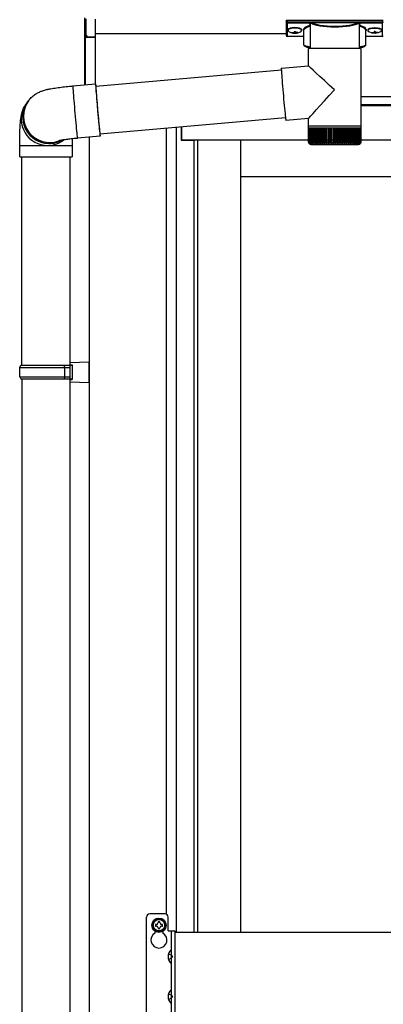
# Model space of a CAD drawing. Extents: x 0 to 15840, y 0 to 25651.
# Drawn here: x 1567 to 1886, y 14910 to 15772 of the extents above; entities that cross this region are included whole.
import ezdxf

# ---------------------------------------------------------------- set-up
doc = ezdxf.new("R2010")
doc.units = 0
doc.linetypes.add('YHIDDEN_1', pattern=[4, 3, -1])
doc.layers.add('YKK_A1', color=4, linetype='CONTINUOUS', lineweight=30)

msp = doc.modelspace()

# ---------------------------------------------------------------- linework, layer by layer
at = {"layer": 'YKK_A1', "linetype": 'Continuous'}
for p, q in [((1624.11, 15759.26), (1624.11, 15773.78)), ((1625.05, 15772.83), (1625.05, 15758.42)), ((1633.11, 15772.47), (1633.11, 15757.14)), ((1800.61, 15771.34), (1800.61, 15770.29)), ((1800.61, 15770.29), (1800.61, 15758.31)), ((1801.61, 15771.65), (1884.61, 15771.65)), ((1801.61, 15769.92), (1801.61, 15771.65)), ((1821.8, 15769.92), (1801.61, 15769.92)), ((1801.61, 15769.92), (1801.61, 15769.45)), ((1801.61, 15769.45), (1821.8, 15769.45)), ((1801.61, 15757.35), (1801.61, 15769.45)), ((1821.8, 15769.92), (1821.8, 15769.45)), ((1863.47, 15769.96), (1822.75, 15769.96)), ((1822.94, 15769.47), (1863.28, 15769.47)), ((1864.43, 15769.92), (1864.43, 15769.45)), ((1884.61, 15769.92), (1864.43, 15769.92)), ((1864.43, 15769.45), (1884.61, 15769.45)), ((1884.61, 15771.65), (1884.61, 15769.92)), ((1884.61, 15769.92), (1884.61, 15769.45)), ((1884.61, 15769.45), (1884.61, 15757.35)), ((1624.11, 15715.01), (1624.11, 15759.26)), ((1624.21, 15758.85), (1624.19, 15758.89)), ((1816.11, 15750.13), (1816.11, 15762.73)), ((1821.76, 15746.94), (1821.76, 15767.45)), ((1864.46, 15767.45), (1864.46, 15746.94)), ((1870.11, 15762.73), (1870.11, 15750.13)), ((1624.58, 15758.5), (1624.58, 15715.05)), ((1624.64, 15758.42), (1625.11, 15758.42)), ((1626.05, 15757.91), (1626.05, 15757.46)), ((1626.05, 15757.46), (1633.11, 15757.14)), ((1633.11, 15756.19), (1626.05, 15756.51)), ((1633.11, 15757.14), (1633.11, 15756.19)), ((1633.11, 15756.19), (1633.11, 15715.8)), ((1816.11, 15757.35), (1801.61, 15757.35)), ((1801.61, 15757.35), (1801.61, 15757.31)), ((1816.11, 15757.31), (1801.61, 15757.31)), ((1884.61, 15757.35), (1870.11, 15757.35)), ((1884.61, 15757.31), (1870.11, 15757.31)), ((1884.61, 15757.35), (1884.61, 15757.31)), ((1820.21, 15731.62), (1820.21, 15746.94)), ((1842.75, 15746.94), (1820.21, 15746.94)), ((1866.01, 15746.94), (1842.75, 15746.94)), ((1866.01, 15746.94), (1866.01, 15678.94)), ((1633.77, 15713.84), (1796.3, 15728.06)), ((1796.29, 15729.53), (1796.26, 15729.35)), ((1796.26, 15729.35), (1796.27, 15728.82)), ((1796.27, 15728.82), (1796.3, 15727.93)), ((1796.29, 15729.53), (1820.21, 15731.63)), ((1796.3, 15727.93), (1796.37, 15726.71)), ((1796.37, 15726.71), (1796.46, 15725.18)), ((1796.46, 15725.18), (1796.59, 15723.35)), ((1613.74, 15714.1), (1633.66, 15715.84)), ((1633.67, 15715.84), (1633.64, 15715.71)), ((1633.74, 15715.61), (1633.67, 15715.84)), ((1796.59, 15723.35), (1796.74, 15721.26)), ((1796.74, 15721.26), (1796.92, 15718.95)), ((1796.92, 15718.95), (1797.12, 15716.43)), ((1797.12, 15716.43), (1797.33, 15713.77)), ((1613.72, 15713.96), (1613.71, 15713.48)), ((1613.71, 15713.48), (1613.74, 15712.63)), ((1613.74, 15714.1), (1613.72, 15713.96)), ((1613.74, 15712.63), (1613.81, 15711.45)), ((1613.81, 15711.45), (1613.9, 15709.96)), ((1613.9, 15709.96), (1614.02, 15708.16)), ((1614.02, 15708.16), (1614.17, 15706.1)), ((1633.64, 15715.71), (1633.64, 15715.22)), ((1633.64, 15715.22), (1633.67, 15714.38)), ((1633.67, 15714.38), (1633.73, 15713.2)), ((1633.73, 15713.2), (1633.82, 15711.7)), ((1633.83, 15715.02), (1633.74, 15715.61)), ((1633.8, 15714.25), (1633.77, 15714.03)), ((1633.77, 15714.03), (1633.78, 15713.46)), ((1633.78, 15713.46), (1633.82, 15712.56)), ((1633.85, 15714.11), (1633.8, 15714.25)), ((1633.82, 15712.56), (1633.89, 15711.34)), ((1633.82, 15711.7), (1633.94, 15709.9)), ((1633.96, 15714.08), (1633.83, 15715.02)), ((1633.9, 15713.86), (1633.85, 15714.11)), ((1633.89, 15711.34), (1633.99, 15709.81)), ((1633.94, 15709.9), (1634.09, 15707.84)), ((1633.98, 15713.86), (1633.96, 15714.08)), ((1633.99, 15709.81), (1634.11, 15708.01)), ((1634.09, 15707.84), (1634.26, 15705.54)), ((1634.11, 15708.01), (1634.26, 15705.95)), ((1797.33, 15713.77), (1797.56, 15711)), ((1797.56, 15711), (1797.81, 15708.15)), ((1797.81, 15708.15), (1798.06, 15705.29)), ((1572.96, 15698.56), (1574.25, 15700.3)), ((1574.25, 15700.3), (1574.89, 15701.17)), ((1575.25, 15701.65), (1574.89, 15701.17)), ((1614.17, 15706.1), (1614.34, 15703.8)), ((1614.34, 15703.8), (1614.54, 15701.3)), ((1614.54, 15701.3), (1614.75, 15698.65)), ((1614.75, 15698.65), (1614.99, 15695.87)), ((1634.26, 15705.95), (1634.44, 15703.69)), ((1634.26, 15705.54), (1634.46, 15703.05)), ((1634.44, 15703.69), (1634.63, 15701.25)), ((1634.46, 15703.05), (1634.68, 15700.39)), ((1634.63, 15701.25), (1634.84, 15698.67)), ((1634.68, 15700.39), (1634.91, 15697.61)), ((1634.84, 15698.67), (1635.07, 15696)), ((1798.06, 15705.29), (1798.31, 15702.45)), ((1798.31, 15702.45), (1798.57, 15699.67)), ((1798.57, 15699.67), (1798.81, 15697.01)), ((1614.99, 15695.87), (1615.23, 15693.02)), ((1615.23, 15693.02), (1615.48, 15690.15)), ((1615.48, 15690.15), (1615.73, 15687.29)), ((1634.91, 15697.61), (1635.15, 15694.77)), ((1635.07, 15696), (1635.3, 15693.27)), ((1635.15, 15694.77), (1635.4, 15691.89)), ((1635.3, 15693.27), (1635.54, 15690.55)), ((1635.4, 15691.89), (1635.66, 15689.03)), ((1635.54, 15690.55), (1635.79, 15687.86)), ((1798.81, 15697.01), (1799.06, 15694.5)), ((1799.06, 15694.5), (1799.29, 15692.18)), ((1799.29, 15692.18), (1799.5, 15690.09)), ((1799.5, 15690.09), (1799.69, 15688.27)), ((1615.73, 15687.29), (1615.99, 15684.49)), ((1615.99, 15684.49), (1616.24, 15681.79)), ((1616.24, 15681.79), (1616.48, 15679.25)), ((1635.66, 15689.03), (1635.91, 15686.23)), ((1635.79, 15687.86), (1636.03, 15685.25)), ((1635.91, 15686.23), (1636.16, 15683.54)), ((1636.03, 15685.25), (1636.26, 15682.77)), ((1636.16, 15683.54), (1636.41, 15680.99)), ((1636.26, 15682.77), (1636.49, 15680.46)), ((1799.93, 15686.22), (1637.43, 15672)), ((1799.69, 15688.27), (1799.87, 15686.73)), ((1799.87, 15686.73), (1800.01, 15685.51)), ((1800.01, 15685.51), (1800.13, 15684.63)), ((1800.13, 15684.63), (1800.22, 15684.09)), ((1800.22, 15684.09), (1800.28, 15683.91)), ((1800.28, 15683.91), (1800.29, 15683.91)), ((1820.21, 15685.65), (1800.29, 15683.91)), ((1820.21, 15678.94), (1820.21, 15685.66)), ((1616.48, 15679.25), (1616.72, 15676.89)), ((1616.72, 15676.89), (1616.93, 15674.76)), ((1616.93, 15674.76), (1617.13, 15672.89)), ((1617.13, 15672.89), (1617.31, 15671.3)), ((1636.41, 15680.99), (1636.64, 15678.63)), ((1636.49, 15680.46), (1636.7, 15678.35)), ((1636.64, 15678.63), (1636.85, 15676.5)), ((1636.7, 15678.35), (1636.89, 15676.48)), ((1636.85, 15676.5), (1637.05, 15674.63)), ((1636.89, 15676.48), (1637.07, 15674.88)), ((1637.05, 15674.63), (1637.23, 15673.05)), ((1637.07, 15674.88), (1637.22, 15673.58)), ((1637.22, 15673.58), (1637.35, 15672.59)), ((1637.23, 15673.05), (1637.38, 15671.78)), ((1820.21, 15677.44), (1820.21, 15678.94)), ((1842.75, 15678.94), (1820.21, 15678.94)), ((1820.21, 15677.44), (1820.27, 15677.44)), ((1820.22, 15664.94), (1820.22, 15677.44)), ((1820.27, 15664.96), (1820.27, 15677.44)), ((1820.27, 15677.44), (1820.5, 15677.44)), ((1820.49, 15664.95), (1820.49, 15677.44)), ((1820.5, 15677.44), (1820.9, 15677.44)), ((1820.89, 15664.71), (1820.89, 15677.44)), ((1820.9, 15677.44), (1821.47, 15677.44)), ((1821.45, 15664.63), (1821.45, 15677.44)), ((1821.47, 15677.44), (1822.21, 15677.44)), ((1822.11, 15677.44), (1822.11, 15663.62)), ((1822.17, 15664.54), (1822.17, 15677.44)), ((1822.21, 15677.44), (1823.1, 15677.44)), ((1822.87, 15677.44), (1822.87, 15663.62)), ((1823.04, 15664.46), (1823.04, 15677.44)), ((1823.1, 15677.44), (1824.15, 15677.44)), ((1823.79, 15677.44), (1823.79, 15663.62)), ((1824.06, 15664.37), (1824.06, 15677.44)), ((1824.15, 15677.44), (1825.34, 15677.44)), ((1824.85, 15677.44), (1824.85, 15663.62)), ((1825.23, 15664.29), (1825.23, 15677.44)), ((1825.34, 15677.44), (1826.67, 15677.44)), ((1826.05, 15677.44), (1826.05, 15663.62)), ((1826.53, 15664.21), (1826.53, 15677.44)), ((1826.67, 15677.44), (1828.12, 15677.44)), ((1827.38, 15677.44), (1827.38, 15663.62)), ((1827.95, 15664.15), (1827.95, 15677.44)), ((1828.12, 15677.44), (1829.69, 15677.44)), ((1828.83, 15677.44), (1828.83, 15663.62)), ((1829.48, 15664.08), (1829.48, 15677.44)), ((1829.69, 15677.44), (1831.35, 15677.44)), ((1830.39, 15677.44), (1830.39, 15663.62)), ((1831.11, 15664.01), (1831.11, 15677.44)), ((1831.35, 15677.44), (1833.11, 15677.44)), ((1832.04, 15677.44), (1832.04, 15663.62)), ((1832.83, 15663.94), (1832.83, 15677.44)), ((1833.11, 15677.44), (1834.94, 15677.44)), ((1833.78, 15677.44), (1833.78, 15663.62)), ((1834.62, 15663.87), (1834.62, 15677.44)), ((1834.94, 15677.44), (1836.84, 15677.44)), ((1835.59, 15677.44), (1835.59, 15663.62)), ((1836.48, 15663.8), (1836.48, 15677.44)), ((1836.84, 15677.44), (1838.78, 15677.44)), ((1837.46, 15677.44), (1837.46, 15663.62)), ((1838.38, 15663.62), (1838.38, 15677.44)), ((1838.78, 15677.44), (1840.76, 15677.44)), ((1839.37, 15677.44), (1839.37, 15663.62)), ((1840.31, 15663.62), (1840.31, 15677.44)), ((1840.76, 15677.44), (1842.75, 15677.44)), ((1841.31, 15677.44), (1841.31, 15663.62)), ((1842.26, 15663.62), (1842.26, 15677.44)), ((1866.01, 15678.94), (1842.75, 15678.94)), ((1842.75, 15677.44), (1844.75, 15677.44)), ((1843.26, 15677.44), (1843.26, 15663.62)), ((1844.22, 15677.44), (1844.22, 15663.62)), ((1844.75, 15677.44), (1846.74, 15677.44)), ((1845.22, 15677.44), (1845.22, 15663.62)), ((1846.16, 15677.44), (1846.16, 15663.62)), ((1846.74, 15677.44), (1848.69, 15677.44)), ((1847.16, 15677.44), (1847.16, 15663.73)), ((1848.08, 15677.44), (1848.08, 15663.62)), ((1848.69, 15677.44), (1850.61, 15677.44)), ((1849.07, 15677.44), (1849.07, 15663.79)), ((1849.97, 15677.44), (1849.97, 15663.62)), ((1850.61, 15677.44), (1852.46, 15677.44)), ((1850.94, 15677.44), (1850.94, 15663.85)), ((1851.8, 15677.44), (1851.8, 15663.62)), ((1852.46, 15677.44), (1854.25, 15677.44)), ((1852.76, 15677.44), (1852.76, 15663.91)), ((1853.57, 15677.44), (1853.57, 15663.62)), ((1854.25, 15677.44), (1855.95, 15677.44)), ((1854.51, 15677.44), (1854.51, 15663.97)), ((1855.25, 15677.44), (1855.25, 15663.62)), ((1855.95, 15677.44), (1857.56, 15677.44)), ((1856.17, 15677.44), (1856.17, 15664.05)), ((1856.85, 15677.44), (1856.85, 15663.62)), ((1857.56, 15677.44), (1859.05, 15677.44)), ((1857.74, 15677.44), (1857.74, 15664.12)), ((1858.34, 15677.44), (1858.34, 15663.62)), ((1859.05, 15677.44), (1860.42, 15677.44)), ((1859.2, 15677.44), (1859.2, 15664.2)), ((1859.71, 15677.44), (1859.71, 15663.62)), ((1860.42, 15677.44), (1861.66, 15677.44)), ((1860.54, 15677.44), (1860.54, 15664.27)), ((1860.96, 15677.44), (1860.96, 15663.62)), ((1861.66, 15677.44), (1862.76, 15677.44)), ((1861.76, 15677.44), (1861.76, 15664.35)), ((1862.07, 15677.44), (1862.07, 15663.62)), ((1862.76, 15677.44), (1863.71, 15677.44)), ((1862.83, 15677.44), (1862.83, 15664.42)), ((1863.04, 15677.44), (1863.04, 15663.62)), ((1863.71, 15677.44), (1864.51, 15677.44)), ((1863.76, 15677.44), (1863.76, 15664.5)), ((1863.86, 15677.44), (1863.86, 15663.62)), ((1864.51, 15677.44), (1865.14, 15677.44)), ((1864.54, 15677.44), (1864.54, 15664.59)), ((1865.14, 15677.44), (1865.6, 15677.44)), ((1865.16, 15677.44), (1865.16, 15664.97)), ((1865.6, 15677.44), (1865.89, 15677.44)), ((1865.61, 15677.44), (1865.61, 15664.76)), ((1865.89, 15677.44), (1865.89, 15664.84)), ((1865.89, 15677.44), (1866.01, 15677.44)), ((1866.01, 15678.94), (1866.01, 15677.44)), ((1866.01, 15677.44), (1866.01, 15664.93)), ((1866.01, 15677.44), (1866.01, 15677.44)), ((1617.31, 15671.3), (1617.46, 15670.03)), ((1617.46, 15670.03), (1617.58, 15669.1)), ((1617.58, 15669.1), (1617.68, 15668.51)), ((1617.68, 15668.51), (1617.74, 15668.28)), ((1617.74, 15668.28), (1617.75, 15668.27)), ((1637.67, 15670.02), (1617.75, 15668.27)), ((1637.35, 15672.59), (1637.45, 15671.94)), ((1637.38, 15671.78), (1637.51, 15670.84)), ((1637.45, 15671.94), (1637.51, 15671.64)), ((1637.51, 15671.64), (1637.55, 15671.68)), ((1637.51, 15670.84), (1637.6, 15670.25)), ((1637.55, 15671.68), (1637.56, 15672.02)), ((1637.6, 15670.25), (1637.67, 15670.02)), ((1637.67, 15671.48), (1637.64, 15672.02)), ((1637.7, 15670.64), (1637.67, 15671.48)), ((1637.67, 15670.02), (1637.7, 15670.15)), ((1637.7, 15670.15), (1637.7, 15670.64)), ((1821.51, 15664.16), (1821.51, 15663.62)), ((1864.51, 15664.37), (1864.51, 15663.62)), ((1865.16, 15664.97), (1865.16, 15664.67)), ((1567.11, 15651.99), (1567.11, 15661.99)), ((1567.11, 15661.99), (1591.6, 15661.99)), ((1591.6, 15661.99), (1613.11, 15661.99)), ((1613.11, 15661.99), (1613.11, 15651.99)), ((1820.74, 15663.62), (1820.71, 15663.62)), ((1820.92, 15663.62), (1820.81, 15663.62)), ((1821.08, 15663.93), (1821.08, 15663.62)), ((1821.27, 15663.62), (1821.08, 15663.62)), ((1821.79, 15663.62), (1821.51, 15663.62)), ((1822.47, 15663.62), (1822.11, 15663.62)), ((1822.21, 15662.94), (1842.79, 15662.94)), ((1823.3, 15663.62), (1822.87, 15663.62)), ((1824.29, 15663.62), (1823.79, 15663.62)), ((1825.42, 15663.62), (1824.85, 15663.62)), ((1826.68, 15663.62), (1826.05, 15663.62)), ((1828.07, 15663.62), (1827.38, 15663.62)), ((1829.58, 15663.62), (1828.83, 15663.62)), ((1831.18, 15663.62), (1830.39, 15663.62)), ((1832.88, 15663.62), (1832.04, 15663.62)), ((1834.66, 15663.62), (1833.78, 15663.62)), ((1836.5, 15663.62), (1835.59, 15663.62)), ((1838.39, 15663.62), (1837.46, 15663.62)), ((1840.31, 15663.62), (1839.37, 15663.62)), ((1842.26, 15663.62), (1841.31, 15663.62)), ((1842.79, 15662.94), (1864.01, 15662.94)), ((1844.22, 15663.62), (1843.26, 15663.62)), ((1846.16, 15663.62), (1845.21, 15663.62)), ((1848.08, 15663.62), (1847.15, 15663.62)), ((1849.97, 15663.62), (1849.05, 15663.62)), ((1851.8, 15663.62), (1850.91, 15663.62)), ((1853.57, 15663.62), (1852.71, 15663.62)), ((1855.25, 15663.62), (1854.44, 15663.62)), ((1856.85, 15663.62), (1856.08, 15663.62)), ((1858.34, 15663.62), (1857.63, 15663.62)), ((1859.71, 15663.62), (1859.06, 15663.62)), ((1860.96, 15663.62), (1860.37, 15663.62)), ((1862.07, 15663.62), (1861.55, 15663.62)), ((1863.04, 15663.62), (1862.59, 15663.62)), ((1863.86, 15663.62), (1863.48, 15663.62)), ((1864.51, 15663.62), (1864.21, 15663.62)), ((1865.01, 15663.62), (1864.79, 15663.62)), ((1865.01, 15663.99), (1865.01, 15663.62)), ((1865.34, 15663.62), (1865.2, 15663.62)), ((1865.34, 15663.82), (1865.34, 15663.62)), ((1865.5, 15663.62), (1865.44, 15663.62)), ((1567.11, 15651.99), (1591.6, 15651.99)), ((1569.11, 15469.65), (1569.11, 15651.99)), ((1591.6, 15651.99), (1613.11, 15651.99)), ((1611.11, 15651.99), (1611.11, 15469.65))]:
    msp.add_line(p, q, dxfattribs=at)
at = {"layer": 'YKK_A1'}
for p, q in [((1800.61, 15759.65), (1633.11, 15759.65)), ((1802.21, 15763.44), (1802.21, 15762.95)), ((1805.61, 15760.8), (1805.61, 15760.51)), ((1807.61, 15761.7), (1807.61, 15761.16)), ((1807.61, 15761.7), (1808.61, 15761.7)), ((1807.61, 15760.26), (1807.61, 15760.21)), ((1808.61, 15761.7), (1808.61, 15761.16)), ((1808.61, 15760.26), (1808.61, 15760.21)), ((1810.61, 15760.8), (1810.61, 15760.51)), ((1814.01, 15763.44), (1814.01, 15762.95)), ((1872.21, 15763.44), (1872.21, 15762.95)), ((1875.61, 15760.8), (1875.61, 15760.51)), ((1877.61, 15761.7), (1877.61, 15761.16)), ((1878.61, 15761.7), (1877.61, 15761.7)), ((1877.61, 15760.26), (1877.61, 15760.21)), ((1878.61, 15761.7), (1878.61, 15761.16)), ((1878.61, 15760.26), (1878.61, 15760.21)), ((1880.61, 15760.8), (1880.61, 15760.51)), ((1884.01, 15763.44), (1884.01, 15762.95)), ((5343.11, 15704.65), (1866.01, 15704.65)), ((5267.61, 15704.65), (1866.01, 15704.65)), ((5267.61, 15697.65), (1866.01, 15697.65)), ((5262.11, 15696.65), (1866.01, 15696.65)), ((1695.61, 14989.25), (1695.61, 15677.09)), ((1704.41, 14973.15), (1704.41, 15677.86)), ((1708.61, 15678.23), (1708.61, 15666.65)), ((1709.11, 15666.65), (1709.11, 15678.28)), ((1628.11, 15669.18), (1628.11, 13561.65)), ((1708.61, 15666.65), (1719.61, 15666.65)), ((5262.11, 15666.65), (1709.11, 15666.65)), ((1719.61, 15666.65), (1719.61, 14973.15)), ((1722.81, 15666.65), (1722.81, 14973.15)), ((1760.61, 15666.65), (1760.61, 14973.15)), ((2574.36, 15634.65), (1760.61, 15634.65)), ((1569.11, 15457.65), (1569.11, 14569.65)), ((1611.11, 15457.65), (1611.11, 13131.99)), ((1694.11, 14989.65), (1681.11, 14989.65)), ((1697.11, 14974.65), (1697.11, 14986.65)), ((1685.61, 14974.47), (1685.61, 14972.71)), ((1692.61, 14974.47), (1692.61, 14972.71)), ((1700.11, 14894.65), (1700.11, 14974.65)), ((1703.11, 14973.15), (1703.11, 14898.15)), ((5268.11, 14973.15), (1703.11, 14973.15))]:
    msp.add_line(p, q, dxfattribs=at)
at = {"layer": 'YKK_A1', "linetype": 'Continuous', "ltscale": 20}
for p, q in [((1567.11, 15467.65), (1568.11, 15469.65)), ((1567.11, 15467.65), (1611.11, 15467.65)), ((1567.11, 15459.65), (1567.11, 15467.65)), ((1568.11, 15469.65), (1613.11, 15469.65)), ((1606.64, 15467.65), (1606.21, 15469.65)), ((1606.64, 15459.65), (1606.64, 15467.65)), ((1611.11, 15472.15), (1628.11, 15472.65)), ((1611.11, 15472.15), (1611.11, 15470.15)), ((1611.11, 15470.15), (1613.11, 15470.15)), ((1611.11, 15469.65), (1611.11, 15457.65)), ((1613.11, 15470.15), (1613.11, 15457.15)), ((1628.11, 15454.65), (1628.11, 15472.65)), ((1567.11, 15459.65), (1611.11, 15459.65)), ((1567.11, 15459.65), (1568.11, 15457.65)), ((1568.11, 15457.65), (1613.11, 15457.65)), ((1606.64, 15459.65), (1606.21, 15457.65)), ((1611.11, 15457.15), (1613.11, 15457.15)), ((1611.11, 15457.15), (1611.11, 15455.15)), ((1611.11, 15455.15), (1628.11, 15454.65))]:
    msp.add_line(p, q, dxfattribs=at)
at = {"layer": 'YKK_A1', "ltscale": 0.5}
for p, q in [((1678.11, 14882.65), (1678.11, 14986.65)), ((1697.11, 14974.65), (1703.11, 14974.65)), ((1703.11, 14974.65), (1703.11, 14894.65))]:
    msp.add_line(p, q, dxfattribs=at)
at = {"layer": 'YKK_A1', "linetype": 'Continuous', "ltscale": 0.5}
for p, q in [((1689.11, 14985.42), (1684.11, 14982.53)), ((1694.11, 14982.53), (1689.11, 14985.42)), ((1684.11, 14982.53), (1684.11, 14976.76)), ((1684.11, 14976.76), (1689.11, 14973.87)), ((1686.11, 14980.41), (1686.11, 14978.89)), ((1686.83, 14980.41), (1686.11, 14980.41)), ((1686.11, 14978.89), (1686.83, 14978.89)), ((1689.87, 14982.65), (1688.35, 14982.65)), ((1688.35, 14982.65), (1688.35, 14981.93)), ((1688.35, 14977.37), (1688.35, 14976.65)), ((1688.35, 14976.65), (1689.87, 14976.65)), ((1689.11, 14973.87), (1694.11, 14976.76)), ((1689.87, 14981.93), (1689.87, 14982.65)), ((1689.87, 14976.65), (1689.87, 14977.37)), ((1692.11, 14980.41), (1691.39, 14980.41)), ((1691.39, 14978.89), (1692.11, 14978.89)), ((1692.11, 14978.89), (1692.11, 14980.41)), ((1694.11, 14976.76), (1694.11, 14982.53)), ((1699.86, 14958.05), (1700.11, 14958.05)), ((1699.86, 14958.05), (1699.86, 14946.25)), ((1700.11, 14946.25), (1700.11, 14958.05)), ((1699.86, 14946.25), (1700.11, 14946.25)), ((1699.86, 14923.05), (1700.11, 14923.05)), ((1699.86, 14923.05), (1699.86, 14911.25)), ((1700.11, 14911.25), (1700.11, 14923.05)), ((1699.86, 14911.25), (1700.11, 14911.25))]:
    msp.add_line(p, q, dxfattribs=at)
at = {"layer": 'YKK_A1', "linetype": 'YHIDDEN_1'}
for p, q in [((1697.53, 14954.65), (1700.25, 14953.29)), ((1697.53, 14949.65), (1700.25, 14951)), ((1700.86, 14952.15), (1700.25, 14953.29)), ((1700.86, 14952.15), (1700.25, 14951)), ((1697.53, 14919.65), (1700.25, 14918.29)), ((1697.53, 14914.65), (1700.25, 14916)), ((1700.86, 14917.15), (1700.25, 14918.29)), ((1700.86, 14917.15), (1700.25, 14916))]:
    msp.add_line(p, q, dxfattribs=at)
at = {"layer": 'YKK_A1', "linetype": 'Continuous', "ltscale": 0.5}
for radius in [6.25, 5]:
    msp.add_circle((1689.11, 14979.65), radius, dxfattribs=at)
at = {"layer": 'YKK_A1', "linetype": 'Continuous'}
for centre, radius, start, end in [((1822.98, 15768.95), 0.52, 93.86159, 176.66528), ((1863.25, 15768.95), 0.52, 3.33472, 86.13841), ((1625, 15759.35), 0.924, 209.36494, 273.24803), ((1624.88, 15759.15), 0.735, 204.16348, 268.23375), ((1626.27, 15758.14), 1.65, 170.31825, 262.53089), ((1624.89, 15757.45), 0.959, 58.80098, 91.8895), ((1624.92, 15758.84), 0.432, 261.51679, 287.449), ((1626.05, 15758.39), 0.934, 178.5754, 270.35222), ((1626.11, 15758.93), 1.02, 222.991, 266.96348), ((1618.8, 15756.98), 7.27, 356.24691, 3.75309), ((1801.61, 15758.31), 1, 180, 270), ((1801.59, 15758.33), 0.978, 181.38922, 271.32491), ((1884.61, 15758.31), 1, 270, 0), ((1884.63, 15758.33), 0.978, 268.67509, 358.61078), ((1592.83, 15686.73), 23, 143.85545, 270.14548), ((1592.84, 15686.73), 23.02, 143.88413, 298.25852), ((1593.49, 15687.61), 23.02, 143.8943, 290.11144), ((1591.53, 15684.99), 23, 143.84872, 263.05534), ((1591.61, 15684.86), 22.87, 262.83469, 307.5928), ((1592.9, 15686.61), 22.88, 269.97225, 298.99885), ((1822.21, 15664.94), 2, 203.35592, 270), ((1864.01, 15664.94), 2, 270, 337.23945)]:
    msp.add_arc(centre, radius, start, end, dxfattribs=at)
at = {"layer": 'YKK_A1'}
for centre, radius, start, end in [((1681.11, 14986.65), 3, 90, 180), ((1694.11, 14986.65), 3, 0, 90), ((1689.11, 14966.65), 7, 120, 60)]:
    msp.add_arc(centre, radius, start, end, dxfattribs=at)
at = {"layer": 'YKK_A1', "linetype": 'Continuous', "ltscale": 0.5}
for centre, radius, start, end in [((1689.11, 14979.65), 5.58, 93.74848, 146.25152), ((1689.11, 14979.65), 5.58, 33.74848, 86.25152), ((1689.11, 14979.65), 5.58, 153.74848, 206.25152), ((1689.11, 14979.65), 5.58, 213.74848, 266.25152), ((1686.83, 14981.93), 1.52, 270, 0), ((1686.83, 14977.37), 1.52, 0, 90), ((1689.11, 14979.65), 5.58, 273.74848, 326.25152), ((1691.39, 14981.93), 1.52, 180, 270), ((1691.39, 14977.37), 1.52, 90, 180), ((1689.11, 14979.65), 5.58, 333.74848, 26.25152), ((1704.81, 14952.15), 7.7, 129.98312, 230.01688), ((1704.81, 14917.15), 7.7, 129.98312, 230.01688)]:
    msp.add_arc(centre, radius, start, end, dxfattribs=at)
at = {"layer": 'YKK_A1', "linetype": 'Continuous', "extrusion": (0, 0, -1)}
for centre, major_axis, ratio, start_param, end_param in [((1801.61, 15771.34), (-1, 0), 0.315299, 0, 1.570796), ((1801.61, 15770.29), (-1, 0), 0.366615, 4.712389, 6.283185), ((1801.61, 15770.29), (-1, 0), 0.843474, 4.712389, 6.283185), ((1843.11, 15767.93), (-21.85, 0), 0.315299, 6.170814, 6.504704), ((1843.11, 15767.45), (-21.35, 0), 0.322683, 6.158301, 6.500724), ((1843.11, 15770.15), (-21.35, 0), 0.216503, 3.397794, 6.026983), ((1843.11, 15770.64), (-20.85, 0), 0.221695, 3.397794, 6.026983), ((1843.11, 15767.45), (-21.35, 0), 0.322683, 2.924054, 3.141593), ((1843.11, 15767.93), (-21.85, 0), 0.315299, 2.920073, 3.253964), ((1884.61, 15771.34), (-1, 0), 0.315299, 1.570796, 3.141593), ((1884.61, 15770.29), (-1, 0), 0.843474, 3.141593, 4.712389), ((1884.61, 15770.29), (-1, 0), 0.366615, 3.141593, 4.712389), ((1832.11, 15763.2), (-16.5, 0), 0.315299, 6.036376, 7.147418), ((1832.11, 15762.73), (-16, 0), 0.325152, 0, 0.039364), ((1832.11, 15762.73), (-16, 0), 0.325152, 0.039364, 0.867317), ((1854.11, 15762.73), (-16, 0), 0.325152, 2.274276, 3.13529), ((1854.11, 15763.2), (-16.5, 0), 0.315299, 2.27736, 3.387635), ((1832.11, 15750.13), (-16, 0), 0.165307, 5.415868, 6.280842), ((1854.11, 15750.13), (-16, 0), 0.165307, 3.14369, 4.00891), ((1843.11, 15710.64), (-22.9, 20.98), 0.007787, 4.720887, 6.27605), ((1843.11, 15710.64), (22.9, 24.99), 0.007787, 3.15009, 4.705254)]:
    msp.add_ellipse(centre, major_axis=major_axis, ratio=ratio, start_param=start_param, end_param=end_param, dxfattribs=at)
at = {"layer": 'YKK_A1', "linetype": 'Continuous'}
for centre, major_axis, ratio, start_param, end_param in [((1625.11, 15759.4), (0.847, 0.62), 0.858441, 2.580292, 2.987304), ((1624.55, 15758.01), (1.5, -0.11), 0.313866, 0.022335, 1.253295)]:
    msp.add_ellipse(centre, major_axis=major_axis, ratio=ratio, start_param=start_param, end_param=end_param, dxfattribs=at)
at = {"layer": 'YKK_A1'}
for centre, major_axis, ratio, start_param, end_param in [((1808.11, 15763.44), (-5.9, 0), 0.300706, 3.141593, 6.283185), ((1808.11, 15762.95), (-5.9, 0), 0.300706, 3.141593, 6.283185), ((1808.11, 15762.95), (-5.9, 0), 0.46726, 0, 3.141593), ((1806.61, 15762.95), (-4.4, 0), 0.502493, 7.624705, 7.853982), ((1806.61, 15762.95), (-4.4, 0), 0.570835, 7.624705, 7.853982), ((1806.61, 15761.16), (1, 0), 0.417642, 4.712389, 6.283185), ((1806.61, 15760.26), (1, 0), 0.18377, 6.283185, 7.853982), ((1876.61, 15762.95), (-4.4, 0), 0.502493, 7.624705, 7.853982), ((1876.61, 15762.95), (-4.4, 0), 0.570835, 7.624705, 7.853982), ((1876.61, 15761.16), (1, 0), 0.417642, 4.712389, 6.283185), ((1876.61, 15760.26), (1, 0), 0.18377, 0, 1.570796), ((1876.61, 15760.26), (1, 0), 0.18377, 6.283185, 7.853982)]:
    msp.add_ellipse(centre, major_axis=major_axis, ratio=ratio, start_param=start_param, end_param=end_param, dxfattribs=at)
at = {"layer": 'YKK_A1', "extrusion": (0, 0, -1)}
for centre, major_axis, ratio, start_param, end_param in [((1809.61, 15761.16), (-1, 0), 0.417642, 4.712389, 6.283185), ((1809.61, 15760.26), (-1, 0), 0.18377, 0, 1.570796), ((1809.61, 15760.26), (-1, 0), 0.18377, 6.283185, 7.853982), ((1809.61, 15762.95), (4.4, 0), 0.502493, 7.624705, 7.853982), ((1809.61, 15762.95), (4.4, 0), 0.570835, 7.624705, 7.853982), ((1878.11, 15763.44), (5.9, 0), 0.300706, 3.141593, 6.283185), ((1878.11, 15762.95), (5.9, 0), 0.300706, 3.141593, 6.283185), ((1878.11, 15762.95), (5.9, 0), 0.46726, 0, 3.141593), ((1879.61, 15761.16), (-1, 0), 0.417642, 4.712389, 6.283185), ((1879.61, 15760.26), (-1, 0), 0.18377, 6.283185, 7.853982), ((1879.61, 15762.95), (4.4, 0), 0.502493, 7.624705, 7.853982), ((1879.61, 15762.95), (4.4, 0), 0.570835, 7.624705, 7.853982)]:
    msp.add_ellipse(centre, major_axis=major_axis, ratio=ratio, start_param=start_param, end_param=end_param, dxfattribs=at)
at = {"layer": 'YKK_A1', "linetype": 'Continuous'}
for points, knots in [([(1822.49, 15769.63), (1822.46, 15769.66), (1822.35, 15769.76), (1822.12, 15769.89), (1821.9, 15769.91), (1821.8, 15769.92)], [0, 0, 0, 0, 0.1647972, 0.5826577, 1, 1, 1, 1]), ([(1821.8, 15769.45), (1821.85, 15769.44), (1821.95, 15769.44), (1822.05, 15769.39), (1822.14, 15769.32), (1822.21, 15769.23), (1822.26, 15769.08), (1822.27, 15768.99), (1822.27, 15768.94)], [0, 0, 0, 0, 0.211155, 0.381233, 0.416038, 0.616805, 0.827847, 1, 1, 1, 1]), ([(1822.27, 15768.94), (1822.27, 15768.94), (1822.29, 15769.05), (1822.31, 15769.17), (1822.33, 15769.29)], [0, 0, 0, 0, 0.011155, 1, 1, 1, 1]), ([(1822.33, 15769.29), (1822.34, 15769.34), (1822.37, 15769.45), (1822.45, 15769.56), (1822.48, 15769.62), (1822.49, 15769.63)], [0, 0, 0, 0, 0.464435, 0.928607, 1, 1, 1, 1]), ([(1822.33, 15769.29), (1822.34, 15769.22), (1822.38, 15769.08), (1822.43, 15769.01), (1822.46, 15768.98)], [0, 0, 0, 0, 0.447347, 1, 1, 1, 1]), ([(1822.75, 15769.96), (1822.75, 15769.96), (1822.73, 15769.93), (1822.63, 15769.83), (1822.55, 15769.72), (1822.49, 15769.63)], [0, 0, 0, 0, 0.0105558, 0.2154748, 1, 1, 1, 1]), ([(1822.94, 15769.47), (1822.92, 15769.49), (1822.86, 15769.52), (1822.8, 15769.64), (1822.76, 15769.79), (1822.76, 15769.9), (1822.75, 15769.96)], [0, 0, 0, 0, 0.26542, 0.523518, 0.769226, 1, 1, 1, 1]), ([(1863.47, 15769.96), (1863.47, 15769.9), (1863.46, 15769.79), (1863.42, 15769.64), (1863.36, 15769.52), (1863.31, 15769.49), (1863.28, 15769.47)], [0, 0, 0, 0, 0.230774, 0.476482, 0.73458, 1, 1, 1, 1]), ([(1863.74, 15769.63), (1863.67, 15769.72), (1863.59, 15769.83), (1863.49, 15769.93), (1863.47, 15769.96), (1863.47, 15769.96)], [0, 0, 0, 0, 0.784525, 0.989444, 1, 1, 1, 1]), ([(1864.43, 15769.92), (1864.32, 15769.91), (1864.11, 15769.89), (1863.87, 15769.76), (1863.77, 15769.66), (1863.74, 15769.63)], [0, 0, 0, 0, 0.4173423, 0.8352028, 1, 1, 1, 1]), ([(1863.74, 15769.63), (1863.77, 15769.57), (1863.84, 15769.47), (1863.89, 15769.36), (1863.9, 15769.3), (1863.9, 15769.29)], [0, 0, 0, 0, 0.463013, 0.925691, 1, 1, 1, 1]), ([(1863.77, 15768.98), (1863.79, 15769.01), (1863.85, 15769.08), (1863.88, 15769.22), (1863.9, 15769.29)], [0, 0, 0, 0, 0.552653, 1, 1, 1, 1]), ([(1863.9, 15769.29), (1863.92, 15769.17), (1863.94, 15769.05), (1863.96, 15768.94), (1863.96, 15768.94)], [0, 0, 0, 0, 0.988845, 1, 1, 1, 1]), ([(1863.96, 15768.94), (1863.96, 15768.99), (1863.96, 15769.08), (1864.01, 15769.23), (1864.11, 15769.35), (1864.21, 15769.41), (1864.31, 15769.44), (1864.37, 15769.44), (1864.43, 15769.45)], [0, 0, 0, 0, 0.172186, 0.383269, 0.584075, 0.765815, 0.788804, 1, 1, 1, 1]), ([(1821.4, 15767.16), (1821.4, 15767.16), (1821.47, 15767.15), (1821.59, 15767.11), (1821.71, 15767.04), (1821.76, 15766.99), (1821.76, 15766.98)], [0, 0, 0, 0, 0.011758, 0.509138, 0.924551, 1, 1, 1, 1]), ([(1864.46, 15766.98), (1864.47, 15766.99), (1864.51, 15767.04), (1864.64, 15767.11), (1864.76, 15767.15), (1864.82, 15767.16), (1864.82, 15767.16)], [0, 0, 0, 0, 0.075449, 0.490862, 0.988242, 1, 1, 1, 1]), ([(1821.76, 15747.21), (1821.75, 15747.21), (1821.17, 15747.3), (1820.15, 15747.5), (1818.81, 15747.84), (1817.72, 15748.24), (1816.94, 15748.66), (1816.43, 15749.16), (1816.13, 15749.66), (1816.14, 15750), (1816.15, 15750.12)], [0, 0, 0, 0, 0.004073, 0.176361, 0.350701, 0.52916, 0.716222, 0.83848, 0.945589, 1, 1, 1, 1]), ([(1870.08, 15750.12), (1870.07, 15749.94), (1870.05, 15749.53), (1869.69, 15749.04), (1869.2, 15748.61), (1868.47, 15748.22), (1867.42, 15747.84), (1866.1, 15747.5), (1865, 15747.3), (1864.46, 15747.21)], [0, 0, 0, 0, 0.085306, 0.19197, 0.31105, 0.468337, 0.642859, 0.826224, 1, 1, 1, 1]), ([(1574.89, 15701.17), (1575.42, 15701.85), (1576.41, 15703.09), (1578.04, 15704.68), (1579.64, 15706.01), (1581.26, 15707.12), (1582.84, 15708.04), (1584.36, 15708.79), (1585.83, 15709.41), (1587.29, 15709.93), (1588.85, 15710.41), (1590.82, 15710.92), (1593.07, 15711.41), (1595.6, 15711.87), (1598.11, 15712.28), (1600.74, 15712.66), (1603.51, 15713.03), (1606.33, 15713.36), (1609.19, 15713.67), (1611.68, 15713.91), (1613.19, 15714.05), (1613.74, 15714.1)], [0, 0, 0, 0, 0.053411, 0.098565, 0.142636, 0.184803, 0.224933, 0.263401, 0.301552, 0.341318, 0.385742, 0.440918, 0.523241, 0.591362, 0.654487, 0.720648, 0.783814, 0.845369, 0.906018, 0.966158, 1, 1, 1, 1]), ([(1567.11, 15661.99), (1567.11, 15662.49), (1567.11, 15663.95), (1567.13, 15666.35), (1567.18, 15669.17), (1567.24, 15671.91), (1567.33, 15674.56), (1567.44, 15677.1), (1567.58, 15679.52), (1567.74, 15681.87), (1567.96, 15684.24), (1568.22, 15686.34), (1568.54, 15688.2), (1568.88, 15689.74), (1569.29, 15691.24), (1569.84, 15692.86), (1570.58, 15694.61), (1571.58, 15696.56), (1572.48, 15697.85), (1572.96, 15698.56)], [0, 0, 0, 0, 0.033862, 0.098331, 0.162947, 0.227868, 0.293334, 0.359693, 0.427525, 0.497932, 0.573434, 0.662114, 0.719908, 0.762713, 0.804776, 0.847112, 0.892204, 0.941155, 1, 1, 1, 1]), ([(1617.75, 15668.27), (1617.52, 15668.25), (1616.46, 15668.16), (1614.59, 15667.98), (1612.21, 15667.73), (1609.94, 15667.47), (1607.84, 15667.2), (1605.94, 15666.94), (1604.31, 15666.69), (1603.04, 15666.47), (1602.13, 15666.3), (1601.59, 15666.18), (1601.32, 15666.12), (1601.35, 15666.12), (1601.35, 15666.12)], [0, 0, 0, 0, 0.030657, 0.137759, 0.24453, 0.350551, 0.455329, 0.558232, 0.658409, 0.754724, 0.834875, 0.907739, 0.973066, 1, 1, 1, 1]), ([(1613.16, 15667.83), (1613.15, 15667.03), (1613.13, 15665.42), (1613.11, 15663.45), (1613.11, 15662.3), (1613.11, 15661.99)], [0, 0, 0, 0, 0.418262, 0.841844, 1, 1, 1, 1]), ([(1820.71, 15663.62), (1820.63, 15663.72), (1820.43, 15663.98), (1820.26, 15664.43), (1820.21, 15664.78), (1820.22, 15664.94), (1820.22, 15664.94)], [0, 0, 0, 0, 0.251358, 0.638992, 0.994192, 1, 1, 1, 1]), ([(1820.27, 15664.94), (1820.27, 15664.94), (1820.26, 15664.7), (1820.32, 15664.31), (1820.54, 15663.87), (1820.69, 15663.68), (1820.74, 15663.62)], [0, 0, 0, 0, 0.005812, 0.52705, 0.841294, 1, 1, 1, 1]), ([(1820.81, 15663.62), (1820.73, 15663.72), (1820.53, 15663.98), (1820.33, 15664.43), (1820.28, 15664.78), (1820.27, 15664.94), (1820.27, 15664.94)], [0, 0, 0, 0, 0.2513571, 0.6389902, 0.9941917, 1, 1, 1, 1]), ([(1820.5, 15664.94), (1820.5, 15664.94), (1820.48, 15664.7), (1820.52, 15664.31), (1820.72, 15663.87), (1820.87, 15663.68), (1820.92, 15663.62)], [0, 0, 0, 0, 0.0058123, 0.5270501, 0.8412935, 1, 1, 1, 1]), ([(1821.08, 15663.62), (1821, 15663.72), (1820.79, 15663.98), (1820.59, 15664.43), (1820.51, 15664.78), (1820.5, 15664.94), (1820.5, 15664.94)], [0, 0, 0, 0, 0.251354, 0.638985, 0.994192, 1, 1, 1, 1]), ([(1820.9, 15664.94), (1820.9, 15664.94), (1820.87, 15664.7), (1820.9, 15664.31), (1821.08, 15663.87), (1821.22, 15663.68), (1821.27, 15663.62)], [0, 0, 0, 0, 0.005812, 0.52705, 0.841293, 1, 1, 1, 1]), ([(1821.51, 15663.62), (1821.43, 15663.72), (1821.23, 15663.98), (1821.01, 15664.43), (1820.92, 15664.78), (1820.9, 15664.94), (1820.9, 15664.94)], [0, 0, 0, 0, 0.251348, 0.638976, 0.994192, 1, 1, 1, 1]), ([(1821.47, 15664.94), (1821.47, 15664.94), (1821.43, 15664.7), (1821.44, 15664.31), (1821.6, 15663.87), (1821.74, 15663.68), (1821.79, 15663.62)], [0, 0, 0, 0, 0.005812, 0.52705, 0.841291, 1, 1, 1, 1]), ([(1822.11, 15663.62), (1822.04, 15663.72), (1821.83, 15663.98), (1821.6, 15664.43), (1821.5, 15664.78), (1821.47, 15664.94), (1821.47, 15664.94)], [0, 0, 0, 0, 0.251339, 0.638963, 0.994192, 1, 1, 1, 1]), ([(1822.21, 15664.94), (1822.21, 15664.94), (1822.16, 15664.7), (1822.15, 15664.31), (1822.29, 15663.87), (1822.42, 15663.68), (1822.47, 15663.62)], [0, 0, 0, 0, 0.005812, 0.52705, 0.841289, 1, 1, 1, 1]), ([(1822.87, 15663.62), (1822.8, 15663.72), (1822.6, 15663.98), (1822.36, 15664.43), (1822.24, 15664.78), (1822.21, 15664.94), (1822.21, 15664.94)], [0, 0, 0, 0, 0.2513277, 0.6389459, 0.9941917, 1, 1, 1, 1]), ([(1823.1, 15664.94), (1823.1, 15664.94), (1823.04, 15664.7), (1823.01, 15664.31), (1823.13, 15663.87), (1823.26, 15663.68), (1823.3, 15663.62)], [0, 0, 0, 0, 0.005812, 0.52705, 0.841287, 1, 1, 1, 1]), ([(1823.79, 15663.62), (1823.71, 15663.72), (1823.52, 15663.98), (1823.27, 15664.43), (1823.15, 15664.78), (1823.1, 15664.94), (1823.1, 15664.94)], [0, 0, 0, 0, 0.251313, 0.638923, 0.994192, 1, 1, 1, 1]), ([(1824.15, 15664.94), (1824.15, 15664.94), (1824.12, 15664.82), (1824.07, 15664.58), (1824.06, 15664.27), (1824.1, 15664.01), (1824.16, 15663.84), (1824.22, 15663.71), (1824.27, 15663.65), (1824.29, 15663.62)], [0, 0, 0, 0, 0.005795, 0.262728, 0.527424, 0.682873, 0.841547, 0.920347, 1, 1, 1, 1]), ([(1824.85, 15663.62), (1824.78, 15663.72), (1824.59, 15663.98), (1824.33, 15664.43), (1824.2, 15664.78), (1824.15, 15664.94), (1824.15, 15664.94)], [0, 0, 0, 0, 0.251293, 0.638895, 0.994192, 1, 1, 1, 1]), ([(1825.34, 15664.94), (1825.34, 15664.94), (1825.26, 15664.7), (1825.2, 15664.31), (1825.27, 15663.87), (1825.38, 15663.68), (1825.42, 15663.62)], [0, 0, 0, 0, 0.005812, 0.52705, 0.841279, 1, 1, 1, 1]), ([(1826.05, 15663.62), (1825.98, 15663.72), (1825.8, 15663.98), (1825.54, 15664.43), (1825.4, 15664.78), (1825.34, 15664.94), (1825.34, 15664.94)], [0, 0, 0, 0, 0.251269, 0.638858, 0.994192, 1, 1, 1, 1]), ([(1826.67, 15664.94), (1826.67, 15664.94), (1826.58, 15664.7), (1826.5, 15664.31), (1826.55, 15663.87), (1826.65, 15663.68), (1826.68, 15663.62)], [0, 0, 0, 0, 0.005812, 0.52705, 0.841273, 1, 1, 1, 1]), ([(1827.38, 15663.62), (1827.31, 15663.72), (1827.15, 15663.98), (1826.88, 15664.43), (1826.73, 15664.78), (1826.67, 15664.94), (1826.67, 15664.94)], [0, 0, 0, 0, 0.251237, 0.63881, 0.994192, 1, 1, 1, 1]), ([(1828.12, 15664.94), (1828.12, 15664.94), (1828.03, 15664.7), (1827.93, 15664.31), (1827.95, 15663.87), (1828.04, 15663.68), (1828.07, 15663.62)], [0, 0, 0, 0, 0.005812, 0.52705, 0.841278, 1, 1, 1, 1]), ([(1828.83, 15663.62), (1828.77, 15663.72), (1828.61, 15663.98), (1828.34, 15664.43), (1828.18, 15664.78), (1828.12, 15664.94), (1828.12, 15664.94)], [0, 0, 0, 0, 0.2512759, 0.6388681, 0.9941917, 1, 1, 1, 1]), ([(1829.69, 15664.94), (1829.68, 15664.94), (1829.59, 15664.7), (1829.47, 15664.31), (1829.47, 15663.87), (1829.55, 15663.68), (1829.58, 15663.62)], [0, 0, 0, 0, 0.005812, 0.52705, 0.841282, 1, 1, 1, 1]), ([(1830.39, 15663.62), (1830.33, 15663.72), (1830.19, 15663.98), (1829.92, 15664.43), (1829.75, 15664.78), (1829.69, 15664.94), (1829.69, 15664.94)], [0, 0, 0, 0, 0.251299, 0.638903, 0.994192, 1, 1, 1, 1]), ([(1831.35, 15664.94), (1831.35, 15664.94), (1831.25, 15664.7), (1831.12, 15664.31), (1831.09, 15663.87), (1831.16, 15663.68), (1831.18, 15663.62)], [0, 0, 0, 0, 0.005812, 0.52705, 0.841286, 1, 1, 1, 1]), ([(1832.04, 15663.62), (1831.99, 15663.72), (1831.86, 15663.98), (1831.6, 15664.43), (1831.43, 15664.78), (1831.35, 15664.94), (1831.35, 15664.94)], [0, 0, 0, 0, 0.251317, 0.63893, 0.994192, 1, 1, 1, 1]), ([(1833.11, 15664.94), (1833.11, 15664.94), (1833, 15664.7), (1832.86, 15664.31), (1832.81, 15663.87), (1832.86, 15663.68), (1832.88, 15663.62)], [0, 0, 0, 0, 0.005812, 0.52705, 0.841289, 1, 1, 1, 1]), ([(1833.78, 15663.62), (1833.74, 15663.72), (1833.62, 15663.98), (1833.36, 15664.43), (1833.19, 15664.78), (1833.11, 15664.94), (1833.11, 15664.94)], [0, 0, 0, 0, 0.251331, 0.638951, 0.994192, 1, 1, 1, 1]), ([(1834.94, 15664.94), (1834.94, 15664.94), (1834.83, 15664.7), (1834.67, 15664.31), (1834.6, 15663.87), (1834.64, 15663.68), (1834.66, 15663.62)], [0, 0, 0, 0, 0.005812, 0.52705, 0.841291, 1, 1, 1, 1]), ([(1835.59, 15663.62), (1835.55, 15663.72), (1835.45, 15663.98), (1835.2, 15664.43), (1835.02, 15664.78), (1834.95, 15664.94), (1834.94, 15664.94)], [0, 0, 0, 0, 0.251342, 0.638967, 0.994192, 1, 1, 1, 1]), ([(1836.84, 15664.94), (1836.84, 15664.94), (1836.72, 15664.7), (1836.55, 15664.31), (1836.46, 15663.87), (1836.49, 15663.68), (1836.5, 15663.62)], [0, 0, 0, 0, 0.005812, 0.52705, 0.841292, 1, 1, 1, 1]), ([(1837.46, 15663.62), (1837.43, 15663.72), (1837.34, 15663.98), (1837.1, 15664.43), (1836.92, 15664.78), (1836.84, 15664.94), (1836.84, 15664.94)], [0, 0, 0, 0, 0.251349, 0.638979, 0.994192, 1, 1, 1, 1]), ([(1838.78, 15664.94), (1838.78, 15664.94), (1838.66, 15664.7), (1838.49, 15664.31), (1838.37, 15663.87), (1838.38, 15663.68), (1838.39, 15663.62)], [0, 0, 0, 0, 0.005812, 0.52705, 0.841293, 1, 1, 1, 1]), ([(1839.37, 15663.62), (1839.34, 15663.72), (1839.28, 15663.98), (1839.04, 15664.43), (1838.87, 15664.78), (1838.79, 15664.94), (1838.78, 15664.94)], [0, 0, 0, 0, 0.251355, 0.638987, 0.994192, 1, 1, 1, 1]), ([(1840.76, 15664.94), (1840.76, 15664.94), (1840.64, 15664.7), (1840.45, 15664.31), (1840.31, 15663.87), (1840.31, 15663.68), (1840.31, 15663.62)], [0, 0, 0, 0, 0.005812, 0.52705, 0.841294, 1, 1, 1, 1]), ([(1841.31, 15663.62), (1841.29, 15663.72), (1841.24, 15663.98), (1841.02, 15664.43), (1840.84, 15664.78), (1840.76, 15664.94), (1840.76, 15664.94)], [0, 0, 0, 0, 0.251358, 0.638991, 0.994192, 1, 1, 1, 1]), ([(1842.75, 15664.94), (1842.75, 15664.94), (1842.63, 15664.7), (1842.44, 15664.31), (1842.28, 15663.87), (1842.27, 15663.68), (1842.26, 15663.62)], [0, 0, 0, 0, 0.005812, 0.52705, 0.841294, 1, 1, 1, 1]), ([(1843.26, 15663.62), (1843.25, 15663.72), (1843.22, 15663.98), (1843.01, 15664.43), (1842.84, 15664.78), (1842.76, 15664.94), (1842.75, 15664.94)], [0, 0, 0, 0, 0.251358, 0.638992, 0.994192, 1, 1, 1, 1]), ([(1844.75, 15664.94), (1844.75, 15664.94), (1844.63, 15664.7), (1844.43, 15664.31), (1844.25, 15663.87), (1844.22, 15663.68), (1844.22, 15663.62)], [0, 0, 0, 0, 0.005812, 0.52705, 0.841294, 1, 1, 1, 1]), ([(1845.21, 15663.62), (1845.21, 15663.72), (1845.19, 15663.98), (1845, 15664.43), (1844.84, 15664.78), (1844.75, 15664.94), (1844.75, 15664.94)], [0, 0, 0, 0, 0.251357, 0.63899, 0.994192, 1, 1, 1, 1]), ([(1846.74, 15664.94), (1846.73, 15664.94), (1846.61, 15664.7), (1846.41, 15664.31), (1846.21, 15663.87), (1846.18, 15663.68), (1846.16, 15663.62)], [0, 0, 0, 0, 0.005812, 0.52705, 0.841294, 1, 1, 1, 1]), ([(1847.15, 15663.62), (1847.15, 15663.72), (1847.15, 15663.98), (1846.98, 15664.43), (1846.82, 15664.78), (1846.74, 15664.94), (1846.74, 15664.94)], [0, 0, 0, 0, 0.251354, 0.638985, 0.994192, 1, 1, 1, 1]), ([(1848.69, 15664.94), (1848.69, 15664.94), (1848.57, 15664.7), (1848.37, 15664.31), (1848.15, 15663.87), (1848.1, 15663.68), (1848.08, 15663.62)], [0, 0, 0, 0, 0.005812, 0.52705, 0.841293, 1, 1, 1, 1]), ([(1849.05, 15663.62), (1849.06, 15663.72), (1849.08, 15663.98), (1848.93, 15664.43), (1848.78, 15664.78), (1848.69, 15664.94), (1848.69, 15664.94)], [0, 0, 0, 0, 0.251348, 0.638976, 0.994192, 1, 1, 1, 1]), ([(1850.61, 15664.94), (1850.61, 15664.94), (1850.49, 15664.7), (1850.28, 15664.31), (1850.05, 15663.87), (1849.99, 15663.68), (1849.97, 15663.62)], [0, 0, 0, 0, 0.005812, 0.52705, 0.841291, 1, 1, 1, 1]), ([(1850.91, 15663.62), (1850.93, 15663.72), (1850.97, 15663.98), (1850.83, 15664.43), (1850.69, 15664.78), (1850.61, 15664.94), (1850.61, 15664.94)], [0, 0, 0, 0, 0.251339, 0.638963, 0.994192, 1, 1, 1, 1]), ([(1852.46, 15664.94), (1852.46, 15664.94), (1852.35, 15664.7), (1852.14, 15664.31), (1851.9, 15663.87), (1851.83, 15663.68), (1851.8, 15663.62)], [0, 0, 0, 0, 0.005812, 0.52705, 0.841289, 1, 1, 1, 1]), ([(1852.71, 15663.62), (1852.74, 15663.72), (1852.79, 15663.98), (1852.68, 15664.43), (1852.54, 15664.78), (1852.47, 15664.94), (1852.46, 15664.94)], [0, 0, 0, 0, 0.251328, 0.638946, 0.994192, 1, 1, 1, 1]), ([(1854.25, 15664.94), (1854.25, 15664.94), (1854.14, 15664.7), (1853.94, 15664.31), (1853.68, 15663.87), (1853.6, 15663.68), (1853.57, 15663.62)], [0, 0, 0, 0, 0.0058123, 0.52705, 0.8412865, 1, 1, 1, 1]), ([(1854.44, 15663.62), (1854.47, 15663.72), (1854.54, 15663.98), (1854.45, 15664.43), (1854.33, 15664.78), (1854.25, 15664.94), (1854.25, 15664.94)], [0, 0, 0, 0, 0.251313, 0.638923, 0.994192, 1, 1, 1, 1]), ([(1855.95, 15664.94), (1855.95, 15664.94), (1855.85, 15664.7), (1855.65, 15664.31), (1855.39, 15663.87), (1855.29, 15663.68), (1855.25, 15663.62)], [0, 0, 0, 0, 0.005812, 0.52705, 0.841283, 1, 1, 1, 1]), ([(1856.08, 15663.62), (1856.12, 15663.72), (1856.21, 15663.98), (1856.14, 15664.43), (1856.02, 15664.78), (1855.95, 15664.94), (1855.95, 15664.94)], [0, 0, 0, 0, 0.2512935, 0.6388946, 0.9941917, 1, 1, 1, 1]), ([(1857.56, 15664.94), (1857.56, 15664.94), (1857.46, 15664.7), (1857.26, 15664.31), (1856.99, 15663.87), (1856.89, 15663.68), (1856.85, 15663.62)], [0, 0, 0, 0, 0.005812, 0.52705, 0.841279, 1, 1, 1, 1]), ([(1857.63, 15663.62), (1857.67, 15663.72), (1857.77, 15663.98), (1857.73, 15664.43), (1857.62, 15664.78), (1857.56, 15664.94), (1857.56, 15664.94)], [0, 0, 0, 0, 0.251269, 0.638858, 0.994192, 1, 1, 1, 1]), ([(1859.05, 15664.94), (1859.05, 15664.94), (1858.96, 15664.7), (1858.77, 15664.31), (1858.5, 15663.87), (1858.38, 15663.68), (1858.34, 15663.62)], [0, 0, 0, 0, 0.005812, 0.52705, 0.841272, 1, 1, 1, 1]), ([(1859.06, 15663.62), (1859.1, 15663.72), (1859.22, 15663.98), (1859.2, 15664.43), (1859.11, 15664.78), (1859.05, 15664.94), (1859.05, 15664.94)], [0, 0, 0, 0, 0.251246, 0.638824, 0.994192, 1, 1, 1, 1]), ([(1860.42, 15664.94), (1860.42, 15664.94), (1860.34, 15664.7), (1860.16, 15664.31), (1859.88, 15663.87), (1859.76, 15663.68), (1859.71, 15663.62)], [0, 0, 0, 0, 0.0058123, 0.52705, 0.8412776, 1, 1, 1, 1]), ([(1860.37, 15663.62), (1860.42, 15663.72), (1860.55, 15663.98), (1860.56, 15664.43), (1860.48, 15664.78), (1860.42, 15664.94), (1860.42, 15664.94)], [0, 0, 0, 0, 0.251276, 0.638868, 0.994192, 1, 1, 1, 1]), ([(1861.66, 15664.94), (1861.66, 15664.94), (1861.59, 15664.7), (1861.42, 15664.31), (1861.14, 15663.87), (1861.01, 15663.68), (1860.96, 15663.62)], [0, 0, 0, 0, 0.005812, 0.52705, 0.841282, 1, 1, 1, 1]), ([(1861.55, 15663.62), (1861.6, 15663.72), (1861.75, 15663.98), (1861.78, 15664.43), (1861.71, 15664.78), (1861.66, 15664.94), (1861.66, 15664.94)], [0, 0, 0, 0, 0.251299, 0.638903, 0.994192, 1, 1, 1, 1]), ([(1862.76, 15664.94), (1862.76, 15664.94), (1862.7, 15664.7), (1862.54, 15664.31), (1862.26, 15663.87), (1862.12, 15663.68), (1862.07, 15663.62)], [0, 0, 0, 0, 0.005812, 0.52705, 0.841286, 1, 1, 1, 1]), ([(1862.59, 15663.62), (1862.65, 15663.72), (1862.81, 15663.98), (1862.86, 15664.43), (1862.81, 15664.78), (1862.76, 15664.94), (1862.76, 15664.94)], [0, 0, 0, 0, 0.251317, 0.63893, 0.994192, 1, 1, 1, 1]), ([(1863.71, 15664.94), (1863.71, 15664.94), (1863.66, 15664.7), (1863.51, 15664.31), (1863.23, 15663.87), (1863.09, 15663.68), (1863.04, 15663.62)], [0, 0, 0, 0, 0.0058123, 0.52705, 0.8412885, 1, 1, 1, 1]), ([(1863.48, 15663.62), (1863.54, 15663.72), (1863.71, 15663.98), (1863.78, 15664.43), (1863.75, 15664.78), (1863.71, 15664.94), (1863.71, 15664.94)], [0, 0, 0, 0, 0.251331, 0.6389509, 0.9941917, 1, 1, 1, 1]), ([(1864.51, 15664.94), (1864.51, 15664.94), (1864.46, 15664.7), (1864.32, 15664.31), (1864.05, 15663.87), (1863.91, 15663.68), (1863.86, 15663.62)], [0, 0, 0, 0, 0.005812, 0.52705, 0.841291, 1, 1, 1, 1]), ([(1864.21, 15663.62), (1864.28, 15663.72), (1864.46, 15663.98), (1864.55, 15664.43), (1864.54, 15664.78), (1864.51, 15664.94), (1864.51, 15664.94)], [0, 0, 0, 0, 0.251342, 0.638967, 0.994192, 1, 1, 1, 1]), ([(1865.14, 15664.94), (1865.14, 15664.94), (1865.1, 15664.7), (1864.98, 15664.31), (1864.72, 15663.87), (1864.56, 15663.68), (1864.51, 15663.62)], [0, 0, 0, 0, 0.005812, 0.52705, 0.841292, 1, 1, 1, 1]), ([(1864.79, 15663.62), (1864.86, 15663.72), (1865.05, 15663.98), (1865.16, 15664.43), (1865.16, 15664.78), (1865.14, 15664.94), (1865.14, 15664.94)], [0, 0, 0, 0, 0.251349, 0.638979, 0.994192, 1, 1, 1, 1]), ([(1865.6, 15664.94), (1865.6, 15664.94), (1865.58, 15664.7), (1865.47, 15664.31), (1865.21, 15663.87), (1865.06, 15663.68), (1865.01, 15663.62)], [0, 0, 0, 0, 0.005812, 0.52705, 0.841293, 1, 1, 1, 1]), ([(1865.2, 15663.62), (1865.27, 15663.72), (1865.47, 15663.98), (1865.6, 15664.43), (1865.62, 15664.78), (1865.6, 15664.94), (1865.6, 15664.94)], [0, 0, 0, 0, 0.251355, 0.638987, 0.994192, 1, 1, 1, 1]), ([(1865.89, 15664.94), (1865.89, 15664.94), (1865.88, 15664.7), (1865.79, 15664.31), (1865.54, 15663.87), (1865.39, 15663.68), (1865.34, 15663.62)], [0, 0, 0, 0, 0.005812, 0.52705, 0.841294, 1, 1, 1, 1]), ([(1865.84, 15664.17), (1865.88, 15664.27), (1865.99, 15664.51), (1866.01, 15664.78), (1866.01, 15664.94), (1866.01, 15664.94)], [0, 0, 0, 0, 0.361802, 0.9897319, 1, 1, 1, 1]), ([(1865.87, 15664.64), (1865.88, 15664.74), (1865.9, 15664.84), (1865.89, 15664.94), (1865.89, 15664.94)], [0, 0, 0, 0, 0.973441, 1, 1, 1, 1]), ([(1866.01, 15664.94), (1866.01, 15664.94), (1866.01, 15664.72), (1865.94, 15664.49), (1865.88, 15664.27)], [0, 0, 0, 0, 0.01182, 1, 1, 1, 1])]:
    msp.add_open_spline(points, degree=3, knots=knots, dxfattribs=at)

doc.saveas('drawing.dxf')
